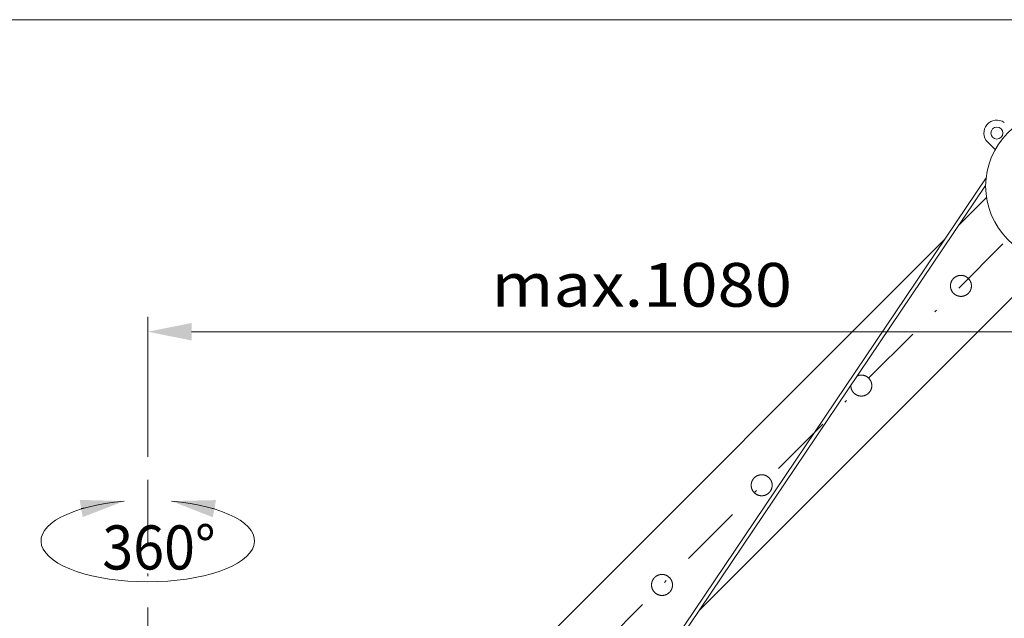
# Model space of a CAD drawing. Units: millimetres. Extents: x 0 to 210, y 0 to 297.
# Drawn here: x 31 to 70, y 219 to 243 of the extents above; entities that cross this region are included whole.
import ezdxf
from ezdxf.enums import TextEntityAlignment as Align

# ---------------------------------------------------------------- set-up
doc = ezdxf.new("R2010")
doc.units = ezdxf.units.MM
doc.header["$LTSCALE"] = 5
doc.linetypes.add('AUSGEZOGEN', pattern=[0])
doc.linetypes.add('DASHDOT', pattern=[1, 0.5, -0.25, 0, -0.25])
doc.layers.add('Bemassung', color=6, linetype='Continuous', true_color=0xff00ff)
doc.layers.add('Konstruktionslinien', color=56, linetype='Continuous', true_color=0x808000)
doc.styles.add('Arial', font='arial.ttf')
doc.dimstyles.new('ISO-25', dxfattribs={"dimtxt": 2.5, "dimasz": 2.5, "dimexe": 1.25, "dimexo": 0.625, "dimtad": 1, "dimtxsty": 'Standard', "dimcen": 2.5, "dimadec": 0, "dimazin": 0, "dimtfac": 1, "dimtmove": 0, "dimatfit": 3, "dimfxl": 1, "dimarcsym": 0})

# ---------------------------------------------------------------- blocks, each defined once
blk = doc.blocks.new('HHV_125_max_SA_nNn05')
at = {"layer": 'Konstruktionslinien', "color": 56, "linetype": 'DASHDOT', "lineweight": 18, "true_color": 0x808000}
for p, q in [((35.951, 199.627), (77.887, 241.563)), ((35.951, 135.213), (35.951, 225.331))]:
    blk.add_line(p, q, dxfattribs=at)
at = {"layer": 'Konstruktionslinien', "color": 56, "linetype": 'AUSGEZOGEN', "lineweight": 18, "true_color": 0x808000}
for p, q in [((69.568, 237.918), (69.865, 237.623)), ((69.504, 236.498), (43.973, 198.646)), ((44.088, 198.531), (69.485, 236.184)), ((69.519, 235.709), (68.431, 234.621)), ((67.838, 234.028), (34.248, 200.439)), ((58.01, 219.171), (72.033, 233.195))]:
    blk.add_line(p, q, dxfattribs=at)
for points in [[(68.794, 232.47), (68.805, 232.456), (68.816, 232.443), (68.827, 232.429), (68.832, 232.422), (68.837, 232.415), (68.842, 232.408), (68.847, 232.401), (68.852, 232.394), (68.857, 232.387), (68.861, 232.379), (68.866, 232.372), (68.87, 232.364), (68.874, 232.357), (68.878, 232.349), (68.882, 232.341), (68.885, 232.333), (68.889, 232.325), (68.892, 232.317), (68.895, 232.309), (68.897, 232.301), (68.9, 232.292), (68.902, 232.284), (68.904, 232.276), (68.906, 232.267), (68.908, 232.259), (68.91, 232.25), (68.911, 232.242), (68.912, 232.233), (68.914, 232.224), (68.914, 232.215), (68.915, 232.207), (68.916, 232.198), (68.916, 232.189), (68.917, 232.18), (68.917, 232.171), (68.916, 232.163), (68.916, 232.154), (68.916, 232.145), (68.915, 232.136), (68.914, 232.128), (68.913, 232.119), (68.912, 232.11), (68.911, 232.102), (68.909, 232.093), (68.907, 232.084), (68.905, 232.076), (68.903, 232.067), (68.901, 232.058), (68.898, 232.05), (68.896, 232.041), (68.893, 232.033), (68.89, 232.024), (68.886, 232.016), (68.883, 232.008), (68.879, 232), (68.876, 231.991), (68.872, 231.983), (68.868, 231.976), (68.863, 231.968), (68.859, 231.96), (68.854, 231.952), (68.849, 231.945), (68.845, 231.937), (68.84, 231.93), (68.834, 231.923), (68.829, 231.916), (68.824, 231.909), (68.818, 231.902), (68.812, 231.896), (68.806, 231.889), (68.8, 231.883), (68.794, 231.876), (68.788, 231.87), (68.782, 231.864), (68.775, 231.858), (68.768, 231.852), (68.762, 231.847), (68.755, 231.841), (68.748, 231.836), (68.741, 231.831), (68.734, 231.826), (68.727, 231.821), (68.72, 231.817), (68.712, 231.812), (68.705, 231.808), (68.697, 231.804), (68.69, 231.8), (68.682, 231.796), (68.674, 231.792), (68.666, 231.789), (68.658, 231.785), (68.651, 231.782), (68.643, 231.779), (68.634, 231.776), (68.626, 231.773), (68.618, 231.771), (68.61, 231.768), (68.601, 231.766), (68.593, 231.764), (68.584, 231.762), (68.576, 231.76), (68.567, 231.759), (68.559, 231.757), (68.55, 231.756), (68.542, 231.755), (68.533, 231.754), (68.524, 231.754), (68.516, 231.753), (68.507, 231.753), (68.498, 231.753), (68.489, 231.753), (68.481, 231.753), (68.472, 231.753), (68.463, 231.754), (68.454, 231.755), (68.445, 231.756), (68.437, 231.757), (68.428, 231.758), (68.419, 231.76), (68.41, 231.762), (68.402, 231.764), (68.393, 231.766), (68.384, 231.768), (68.376, 231.77), (68.367, 231.773), (68.359, 231.776), (68.351, 231.779), (68.342, 231.782), (68.334, 231.785), (68.326, 231.789), (68.318, 231.793), (68.31, 231.797), (68.302, 231.801), (68.294, 231.805), (68.286, 231.809), (68.278, 231.814), (68.271, 231.819), (68.263, 231.824), (68.256, 231.829), (68.249, 231.834), (68.242, 231.839), (68.235, 231.844), (68.228, 231.85), (68.221, 231.856), (68.215, 231.861), (68.208, 231.867), (68.202, 231.873), (68.196, 231.88), (68.19, 231.886), (68.184, 231.892), (68.178, 231.899), (68.172, 231.906), (68.167, 231.913), (68.162, 231.919), (68.156, 231.926), (68.151, 231.934), (68.147, 231.941), (68.142, 231.948), (68.137, 231.955), (68.133, 231.963), (68.129, 231.97), (68.125, 231.978), (68.121, 231.986), (68.117, 231.993), (68.113, 232.001), (68.11, 232.009), (68.107, 232.017), (68.104, 232.025), (68.101, 232.033), (68.098, 232.041), (68.095, 232.049), (68.093, 232.058), (68.091, 232.066), (68.088, 232.074), (68.086, 232.083), (68.085, 232.091), (68.083, 232.1), (68.082, 232.109), (68.08, 232.117), (68.079, 232.126), (68.078, 232.134), (68.078, 232.143), (68.077, 232.152), (68.077, 232.161), (68.077, 232.169), (68.077, 232.178), (68.077, 232.187), (68.077, 232.195), (68.078, 232.204), (68.079, 232.213), (68.08, 232.222), (68.081, 232.231), (68.082, 232.239), (68.084, 232.248), (68.085, 232.257), (68.087, 232.266), (68.089, 232.274), (68.091, 232.283), (68.094, 232.291), (68.096, 232.3), (68.099, 232.308), (68.102, 232.317), (68.105, 232.325), (68.109, 232.333), (68.112, 232.342), (68.116, 232.35), (68.12, 232.358), (68.124, 232.366), (68.128, 232.374), (68.132, 232.381), (68.137, 232.389), (68.141, 232.397), (68.146, 232.404), (68.151, 232.411), (68.156, 232.419), (68.162, 232.426), (68.167, 232.433), (68.173, 232.44), (68.178, 232.447), (68.184, 232.453), (68.19, 232.46), (68.196, 232.466), (68.202, 232.472), (68.209, 232.478), (68.215, 232.484), (68.221, 232.49), (68.228, 232.496), (68.235, 232.501), (68.242, 232.506), (68.249, 232.512), (68.256, 232.517), (68.263, 232.522), (68.27, 232.526), (68.277, 232.531), (68.285, 232.535), (68.292, 232.54), (68.3, 232.544), (68.308, 232.548), (68.315, 232.552), (68.323, 232.555), (68.331, 232.559), (68.339, 232.562), (68.347, 232.565), (68.355, 232.568), (68.363, 232.571), (68.371, 232.574), (68.38, 232.576), (68.388, 232.578), (68.396, 232.581), (68.405, 232.582), (68.413, 232.584), (68.421, 232.586), (68.43, 232.587), (68.438, 232.589), (68.447, 232.59), (68.456, 232.591), (68.465, 232.591), (68.473, 232.592), (68.482, 232.592), (68.491, 232.593), (68.5, 232.593), (68.508, 232.592), (68.517, 232.592), (68.526, 232.592), (68.535, 232.591), (68.543, 232.59), (68.552, 232.589), (68.561, 232.588), (68.57, 232.586), (68.578, 232.585), (68.587, 232.583), (68.596, 232.581), (68.605, 232.579), (68.613, 232.576), (68.622, 232.574), (68.63, 232.571), (68.639, 232.568), (68.647, 232.565), (68.656, 232.562), (68.664, 232.559), (68.672, 232.555), (68.68, 232.551), (68.688, 232.547), (68.696, 232.543), (68.704, 232.538), (68.71, 232.535), (68.716, 232.531), (68.721, 232.527), (68.727, 232.523), (68.733, 232.519), (68.739, 232.515), (68.744, 232.51), (68.75, 232.506), (68.761, 232.497), (68.772, 232.488)], [(60.818, 224.494), (60.829, 224.48), (60.84, 224.466), (60.85, 224.453), (60.856, 224.446), (60.861, 224.439), (60.866, 224.432), (60.871, 224.425), (60.876, 224.418), (60.881, 224.41), (60.885, 224.403), (60.89, 224.396), (60.894, 224.388), (60.898, 224.381), (60.902, 224.373), (60.906, 224.365), (60.909, 224.357), (60.912, 224.349), (60.915, 224.341), (60.918, 224.333), (60.921, 224.325), (60.924, 224.316), (60.926, 224.308), (60.928, 224.299), (60.93, 224.291), (60.932, 224.282), (60.934, 224.274), (60.935, 224.265), (60.936, 224.257), (60.937, 224.248), (60.938, 224.239), (60.939, 224.231), (60.94, 224.222), (60.94, 224.213), (60.94, 224.204), (60.94, 224.195), (60.94, 224.187), (60.94, 224.178), (60.94, 224.169), (60.939, 224.16), (60.938, 224.151), (60.937, 224.143), (60.936, 224.134), (60.934, 224.125), (60.933, 224.117), (60.931, 224.108), (60.929, 224.099), (60.927, 224.091), (60.925, 224.082), (60.922, 224.074), (60.919, 224.065), (60.917, 224.057), (60.913, 224.048), (60.91, 224.04), (60.907, 224.032), (60.903, 224.023), (60.899, 224.015), (60.895, 224.007), (60.891, 223.999), (60.887, 223.991), (60.883, 223.984), (60.878, 223.976), (60.873, 223.969), (60.868, 223.961), (60.863, 223.954), (60.858, 223.947), (60.853, 223.94), (60.847, 223.933), (60.842, 223.926), (60.836, 223.919), (60.83, 223.913), (60.824, 223.906), (60.818, 223.9), (60.812, 223.894), (60.805, 223.888), (60.799, 223.882), (60.792, 223.876), (60.785, 223.871), (60.779, 223.865), (60.772, 223.86), (60.765, 223.855), (60.758, 223.85), (60.751, 223.845), (60.743, 223.841), (60.736, 223.836), (60.729, 223.832), (60.721, 223.828), (60.713, 223.823), (60.706, 223.82), (60.698, 223.816), (60.69, 223.812), (60.682, 223.809), (60.674, 223.806), (60.666, 223.803), (60.658, 223.8), (60.65, 223.797), (60.642, 223.794), (60.633, 223.792), (60.625, 223.79), (60.617, 223.788), (60.608, 223.786), (60.6, 223.784), (60.591, 223.783), (60.583, 223.781), (60.574, 223.78), (60.566, 223.779), (60.557, 223.778), (60.548, 223.777), (60.54, 223.777), (60.531, 223.777), (60.522, 223.777), (60.513, 223.777), (60.504, 223.777), (60.496, 223.777), (60.487, 223.778), (60.478, 223.779), (60.469, 223.78), (60.46, 223.781), (60.452, 223.782), (60.443, 223.784), (60.434, 223.786), (60.425, 223.787), (60.417, 223.79), (60.408, 223.792), (60.4, 223.794), (60.391, 223.797), (60.383, 223.8), (60.374, 223.803), (60.366, 223.806), (60.358, 223.809), (60.35, 223.813), (60.342, 223.817), (60.334, 223.82), (60.326, 223.825), (60.318, 223.829), (60.31, 223.833), (60.302, 223.838), (60.295, 223.842), (60.287, 223.847), (60.28, 223.852), (60.273, 223.858), (60.265, 223.863), (60.258, 223.868), (60.252, 223.874), (60.245, 223.88), (60.239, 223.885), (60.232, 223.891), (60.226, 223.897), (60.22, 223.904), (60.214, 223.91), (60.208, 223.916), (60.202, 223.923), (60.196, 223.93), (60.191, 223.936), (60.185, 223.943), (60.18, 223.95), (60.175, 223.957), (60.17, 223.965), (60.166, 223.972), (60.161, 223.979), (60.157, 223.987), (60.153, 223.994), (60.148, 224.002), (60.145, 224.009), (60.141, 224.017), (60.137, 224.025), (60.134, 224.033), (60.13, 224.041), (60.127, 224.049), (60.124, 224.057), (60.122, 224.065), (60.119, 224.073), (60.117, 224.081), (60.114, 224.09), (60.112, 224.098), (60.11, 224.107), (60.108, 224.115), (60.107, 224.124), (60.105, 224.132), (60.104, 224.141), (60.103, 224.15), (60.102, 224.158), (60.102, 224.167), (60.101, 224.176), (60.101, 224.184), (60.101, 224.193), (60.101, 224.202), (60.101, 224.21), (60.101, 224.219), (60.102, 224.228), (60.102, 224.237), (60.103, 224.246), (60.105, 224.254), (60.106, 224.263), (60.107, 224.272), (60.109, 224.281), (60.111, 224.289), (60.113, 224.298), (60.115, 224.307), (60.118, 224.315), (60.12, 224.324), (60.123, 224.332), (60.126, 224.341), (60.129, 224.349), (60.133, 224.357), (60.136, 224.366), (60.14, 224.374), (60.144, 224.382), (60.148, 224.39), (60.152, 224.397), (60.156, 224.405), (60.161, 224.413), (60.165, 224.42), (60.17, 224.428), (60.175, 224.435), (60.18, 224.443), (60.185, 224.45), (60.191, 224.457), (60.196, 224.464), (60.202, 224.47), (60.208, 224.477), (60.214, 224.484), (60.22, 224.49), (60.226, 224.496), (60.232, 224.502), (60.239, 224.508), (60.245, 224.514), (60.252, 224.519), (60.259, 224.525), (60.265, 224.53), (60.272, 224.535), (60.279, 224.54), (60.287, 224.545), (60.294, 224.55), (60.301, 224.555), (60.309, 224.559), (60.316, 224.563), (60.324, 224.568), (60.331, 224.572), (60.339, 224.575), (60.347, 224.579), (60.355, 224.582), (60.363, 224.586), (60.371, 224.589), (60.379, 224.592), (60.387, 224.595), (60.395, 224.597), (60.403, 224.6), (60.412, 224.602), (60.42, 224.604), (60.428, 224.606), (60.437, 224.608), (60.445, 224.61), (60.454, 224.611), (60.462, 224.612), (60.471, 224.614), (60.48, 224.615), (60.488, 224.615), (60.497, 224.616), (60.506, 224.616), (60.515, 224.616), (60.523, 224.616), (60.532, 224.616), (60.541, 224.616), (60.55, 224.615), (60.559, 224.615), (60.567, 224.614), (60.576, 224.613), (60.585, 224.612), (60.593, 224.61), (60.602, 224.609), (60.611, 224.607), (60.62, 224.605), (60.628, 224.603), (60.637, 224.6), (60.646, 224.598), (60.654, 224.595), (60.663, 224.592), (60.671, 224.589), (60.68, 224.586), (60.688, 224.582), (60.696, 224.579), (60.704, 224.575), (60.712, 224.571), (60.72, 224.567), (60.727, 224.562), (60.733, 224.558), (60.739, 224.555), (60.745, 224.551), (60.751, 224.547), (60.757, 224.543), (60.762, 224.538), (60.768, 224.534), (60.774, 224.53), (60.785, 224.521), (60.796, 224.512)], [(56.829, 220.505), (56.841, 220.492), (56.852, 220.478), (56.862, 220.465), (56.868, 220.458), (56.873, 220.451), (56.878, 220.444), (56.883, 220.437), (56.888, 220.429), (56.893, 220.422), (56.897, 220.415), (56.902, 220.408), (56.906, 220.4), (56.91, 220.392), (56.914, 220.385), (56.918, 220.377), (56.921, 220.369), (56.924, 220.361), (56.927, 220.353), (56.93, 220.345), (56.933, 220.337), (56.936, 220.328), (56.938, 220.32), (56.94, 220.311), (56.942, 220.303), (56.944, 220.294), (56.945, 220.286), (56.947, 220.277), (56.948, 220.269), (56.949, 220.26), (56.95, 220.251), (56.951, 220.242), (56.952, 220.234), (56.952, 220.225), (56.952, 220.216), (56.952, 220.207), (56.952, 220.198), (56.952, 220.19), (56.951, 220.181), (56.951, 220.172), (56.95, 220.163), (56.949, 220.155), (56.948, 220.146), (56.946, 220.137), (56.945, 220.129), (56.943, 220.12), (56.941, 220.111), (56.939, 220.103), (56.937, 220.094), (56.934, 220.086), (56.931, 220.077), (56.928, 220.069), (56.925, 220.06), (56.922, 220.052), (56.919, 220.044), (56.915, 220.035), (56.911, 220.027), (56.907, 220.019), (56.903, 220.011), (56.899, 220.003), (56.895, 219.996), (56.89, 219.988), (56.885, 219.98), (56.88, 219.973), (56.875, 219.966), (56.87, 219.959), (56.865, 219.952), (56.859, 219.945), (56.854, 219.938), (56.848, 219.931), (56.842, 219.925), (56.836, 219.918), (56.83, 219.912), (56.824, 219.906), (56.817, 219.9), (56.811, 219.894), (56.804, 219.888), (56.797, 219.883), (56.791, 219.877), (56.784, 219.872), (56.777, 219.867), (56.77, 219.862), (56.763, 219.857), (56.755, 219.852), (56.748, 219.848), (56.741, 219.844), (56.733, 219.839), (56.725, 219.835), (56.718, 219.832), (56.71, 219.828), (56.702, 219.824), (56.694, 219.821), (56.686, 219.818), (56.678, 219.815), (56.67, 219.812), (56.662, 219.809), (56.654, 219.806), (56.645, 219.804), (56.637, 219.802), (56.629, 219.8), (56.62, 219.798), (56.612, 219.796), (56.603, 219.794), (56.595, 219.793), (56.586, 219.792), (56.577, 219.791), (56.569, 219.79), (56.56, 219.789), (56.552, 219.789), (56.543, 219.789), (56.534, 219.788), (56.525, 219.789), (56.516, 219.789), (56.508, 219.789), (56.499, 219.79), (56.49, 219.791), (56.481, 219.792), (56.472, 219.793), (56.463, 219.794), (56.455, 219.796), (56.446, 219.797), (56.437, 219.799), (56.429, 219.801), (56.42, 219.804), (56.412, 219.806), (56.403, 219.809), (56.395, 219.812), (56.386, 219.815), (56.378, 219.818), (56.37, 219.821), (56.362, 219.825), (56.353, 219.829), (56.345, 219.832), (56.337, 219.836), (56.33, 219.841), (56.322, 219.845), (56.314, 219.85), (56.307, 219.854), (56.299, 219.859), (56.292, 219.864), (56.284, 219.87), (56.277, 219.875), (56.27, 219.88), (56.264, 219.886), (56.257, 219.891), (56.25, 219.897), (56.244, 219.903), (56.238, 219.909), (56.232, 219.915), (56.226, 219.922), (56.22, 219.928), (56.214, 219.935), (56.208, 219.941), (56.203, 219.948), (56.197, 219.955), (56.192, 219.962), (56.187, 219.969), (56.182, 219.977), (56.178, 219.984), (56.173, 219.991), (56.169, 219.999), (56.164, 220.006), (56.16, 220.014), (56.156, 220.021), (56.153, 220.029), (56.149, 220.037), (56.146, 220.045), (56.142, 220.053), (56.139, 220.061), (56.136, 220.069), (56.134, 220.077), (56.131, 220.085), (56.129, 220.093), (56.126, 220.102), (56.124, 220.11), (56.122, 220.119), (56.12, 220.127), (56.119, 220.136), (56.117, 220.144), (56.116, 220.153), (56.115, 220.162), (56.114, 220.17), (56.113, 220.179), (56.113, 220.188), (56.113, 220.196), (56.112, 220.205), (56.112, 220.214), (56.113, 220.222), (56.113, 220.231), (56.114, 220.24), (56.114, 220.249), (56.115, 220.257), (56.116, 220.266), (56.118, 220.275), (56.119, 220.284), (56.121, 220.293), (56.123, 220.301), (56.125, 220.31), (56.127, 220.319), (56.13, 220.327), (56.132, 220.336), (56.135, 220.344), (56.138, 220.353), (56.141, 220.361), (56.144, 220.369), (56.148, 220.377), (56.152, 220.386), (56.155, 220.394), (56.159, 220.401), (56.164, 220.409), (56.168, 220.417), (56.172, 220.425), (56.177, 220.432), (56.182, 220.44), (56.187, 220.447), (56.192, 220.454), (56.197, 220.462), (56.203, 220.469), (56.208, 220.476), (56.214, 220.482), (56.22, 220.489), (56.226, 220.496), (56.232, 220.502), (56.238, 220.508), (56.244, 220.514), (56.251, 220.52), (56.257, 220.526), (56.264, 220.531), (56.271, 220.537), (56.277, 220.542), (56.284, 220.547), (56.291, 220.552), (56.299, 220.557), (56.306, 220.562), (56.313, 220.567), (56.321, 220.571), (56.328, 220.575), (56.336, 220.58), (56.343, 220.583), (56.351, 220.587), (56.359, 220.591), (56.367, 220.594), (56.375, 220.598), (56.383, 220.601), (56.391, 220.604), (56.399, 220.607), (56.407, 220.609), (56.415, 220.612), (56.424, 220.614), (56.432, 220.616), (56.44, 220.618), (56.449, 220.62), (56.457, 220.622), (56.466, 220.623), (56.474, 220.624), (56.483, 220.626), (56.492, 220.626), (56.5, 220.627), (56.509, 220.628), (56.518, 220.628), (56.527, 220.628), (56.535, 220.628), (56.544, 220.628), (56.553, 220.628), (56.562, 220.627), (56.57, 220.627), (56.579, 220.626), (56.588, 220.625), (56.597, 220.623), (56.605, 220.622), (56.614, 220.62), (56.623, 220.619), (56.632, 220.617), (56.64, 220.615), (56.649, 220.612), (56.658, 220.61), (56.666, 220.607), (56.675, 220.604), (56.683, 220.601), (56.691, 220.598), (56.7, 220.594), (56.708, 220.591), (56.716, 220.587), (56.724, 220.583), (56.732, 220.578), (56.739, 220.574), (56.745, 220.57), (56.751, 220.567), (56.757, 220.563), (56.763, 220.559), (56.769, 220.555), (56.774, 220.55), (56.78, 220.546), (56.786, 220.542), (56.797, 220.533), (56.808, 220.524)]]:
    blk.add_lwpolyline(points, close=True, dxfattribs=at)
for points in [[(64.348, 228.568), (64.371, 228.577), (64.383, 228.581), (64.394, 228.586), (64.406, 228.59), (64.412, 228.591), (64.418, 228.593), (64.424, 228.595), (64.43, 228.596), (64.436, 228.598), (64.442, 228.599), (64.45, 228.601), (64.459, 228.602), (64.467, 228.603), (64.476, 228.604), (64.485, 228.605), (64.494, 228.605), (64.502, 228.606), (64.511, 228.605), (64.52, 228.605), (64.529, 228.605), (64.538, 228.604), (64.546, 228.603), (64.555, 228.602), (64.564, 228.601), (64.573, 228.6), (64.582, 228.598), (64.59, 228.597), (64.599, 228.595), (64.608, 228.593), (64.617, 228.59), (64.625, 228.588), (64.634, 228.586), (64.642, 228.583), (64.651, 228.58), (64.659, 228.577), (64.668, 228.574), (64.676, 228.57), (64.684, 228.567), (64.692, 228.563), (64.7, 228.559), (64.708, 228.555), (64.715, 228.55), (64.721, 228.546), (64.727, 228.543), (64.733, 228.539), (64.739, 228.535), (64.745, 228.531), (64.751, 228.527), (64.756, 228.522), (64.762, 228.518), (64.773, 228.509), (64.784, 228.5), (64.806, 228.482)], [(64.806, 228.482), (64.817, 228.468), (64.828, 228.454), (64.839, 228.441), (64.844, 228.434), (64.849, 228.427), (64.854, 228.42), (64.859, 228.413), (64.864, 228.406), (64.869, 228.398), (64.873, 228.391), (64.878, 228.384), (64.882, 228.376), (64.886, 228.369), (64.89, 228.361), (64.894, 228.353), (64.897, 228.345), (64.9, 228.337), (64.904, 228.329), (64.906, 228.321), (64.909, 228.313), (64.912, 228.304), (64.914, 228.296), (64.916, 228.288), (64.918, 228.279), (64.92, 228.271), (64.922, 228.262), (64.923, 228.253), (64.924, 228.245), (64.925, 228.236), (64.926, 228.227), (64.927, 228.219), (64.928, 228.21), (64.928, 228.201), (64.928, 228.192), (64.928, 228.183), (64.928, 228.175), (64.928, 228.166), (64.928, 228.157), (64.927, 228.148), (64.926, 228.14), (64.925, 228.131), (64.924, 228.122), (64.923, 228.113), (64.921, 228.105), (64.919, 228.096), (64.917, 228.088), (64.915, 228.079), (64.913, 228.07), (64.91, 228.062), (64.908, 228.053), (64.905, 228.045), (64.902, 228.036), (64.898, 228.028), (64.895, 228.02), (64.891, 228.012), (64.888, 228.003), (64.884, 227.995), (64.879, 227.987), (64.875, 227.98), (64.871, 227.972), (64.866, 227.964), (64.861, 227.957), (64.856, 227.949), (64.851, 227.942), (64.846, 227.935), (64.841, 227.928), (64.836, 227.921), (64.83, 227.914), (64.824, 227.908), (64.818, 227.901), (64.812, 227.895), (64.806, 227.888), (64.8, 227.882), (64.793, 227.876), (64.787, 227.87), (64.78, 227.864), (64.773, 227.859), (64.767, 227.853), (64.76, 227.848), (64.753, 227.843), (64.746, 227.838), (64.739, 227.833), (64.731, 227.829), (64.724, 227.824), (64.717, 227.82), (64.709, 227.816), (64.702, 227.812), (64.694, 227.808), (64.686, 227.804), (64.678, 227.8), (64.67, 227.797), (64.662, 227.794), (64.654, 227.791), (64.646, 227.788), (64.638, 227.785), (64.63, 227.782), (64.621, 227.78), (64.613, 227.778), (64.605, 227.776), (64.596, 227.774), (64.588, 227.772), (64.579, 227.771), (64.571, 227.769), (64.562, 227.768), (64.554, 227.767), (64.545, 227.766), (64.536, 227.766), (64.528, 227.765), (64.519, 227.765), (64.51, 227.765), (64.501, 227.765), (64.493, 227.765), (64.484, 227.765), (64.475, 227.766), (64.466, 227.767), (64.457, 227.768), (64.448, 227.769), (64.44, 227.77), (64.431, 227.772), (64.422, 227.774), (64.414, 227.776), (64.405, 227.778), (64.396, 227.78), (64.388, 227.782), (64.379, 227.785), (64.371, 227.788), (64.362, 227.791), (64.354, 227.794), (64.346, 227.797), (64.338, 227.801), (64.33, 227.805), (64.322, 227.809), (64.314, 227.813), (64.306, 227.817), (64.298, 227.821), (64.29, 227.826), (64.283, 227.831), (64.275, 227.835), (64.268, 227.84), (64.261, 227.846), (64.253, 227.851), (64.247, 227.856), (64.24, 227.862), (64.233, 227.868), (64.227, 227.873), (64.22, 227.879), (64.214, 227.885), (64.208, 227.892), (64.202, 227.898), (64.196, 227.904), (64.19, 227.911), (64.185, 227.918), (64.179, 227.924), (64.174, 227.931), (64.169, 227.938), (64.163, 227.946), (64.158, 227.953), (64.154, 227.96), (64.149, 227.967), (64.144, 227.975), (64.14, 227.982), (64.136, 227.99), (64.132, 227.997), (64.128, 228.005), (64.124, 228.013), (64.121, 228.021), (64.118, 228.029), (64.115, 228.037), (64.112, 228.045), (64.109, 228.053), (64.107, 228.061), (64.104, 228.069), (64.102, 228.078), (64.101, 228.085), (64.1, 228.091), (64.099, 228.098), (64.098, 228.105), (64.097, 228.112), (64.096, 228.119), (64.095, 228.126), (64.095, 228.133), (64.094, 228.147), (64.093, 228.161), (64.093, 228.175), (64.092, 228.189)]]:
    blk.add_lwpolyline(points, dxfattribs=at)
for centre, radius in [((72.485, 236.161), 3), ((69.935, 238.287), 0.24)]:
    blk.add_circle(centre, radius, dxfattribs=at)
blk.add_arc((69.935, 238.287), 0.52, 55.1757, 225.1757, dxfattribs=at)
blk = doc.blocks.new('*D45')
at = {"layer": 'Bemassung', "linetype": 'AUSGEZOGEN', "lineweight": 18, "true_color": 0xff00ff}
for points in [[(25.871, 242.82), (25.521, 241.07), (26.221, 241.07)], [(25.871, 200.252), (26.221, 202.002), (25.521, 202.002)]]:
    blk.add_hatch(color=6, dxfattribs=at).paths.add_polyline_path(points, flags=0)
at = {"layer": 'Bemassung', "color": 6, "linetype": 'AUSGEZOGEN', "lineweight": 18, "true_color": 0xff00ff}
for p, q in [((76.63, 242.82), (25.271, 242.82)), ((25.871, 202.002), (25.871, 241.07)), ((34.173, 200.252), (25.271, 200.252))]:
    blk.add_line(p, q, dxfattribs=at)
at = {"layer": 'Bemassung', "color": 6, "linetype": 'AUSGEZOGEN', "lineweight": 18, "true_color": 0xff00ff, "style": 'Arial', "width": 1.060383}
blk.add_text('1064', height=1.75, rotation=90, dxfattribs=at).set_placement((24.871, 218.656), (24.871, 224.416), align=Align.FIT)
blk = doc.blocks.new('*D46')
at = {"layer": 'Bemassung', "linetype": 'AUSGEZOGEN', "lineweight": 18, "true_color": 0xff00ff}
for points in [[(82.871, 233.161), (82.521, 231.411), (83.221, 231.411)], [(82.871, 190.719), (83.221, 192.469), (82.521, 192.469)]]:
    blk.add_hatch(color=6, dxfattribs=at).paths.add_polyline_path(points, flags=0)
at = {"layer": 'Bemassung', "color": 6, "linetype": 'AUSGEZOGEN', "lineweight": 18, "true_color": 0xff00ff}
for p, q in [((72.485, 233.161), (83.471, 233.161)), ((82.871, 192.469), (82.871, 231.411)), ((45.071, 190.719), (83.471, 190.719))]:
    blk.add_line(p, q, dxfattribs=at)
at = {"layer": 'Bemassung', "color": 6, "linetype": 'AUSGEZOGEN', "lineweight": 18, "true_color": 0xff00ff, "style": 'Arial', "width": 1.174241}
blk.add_text('min. 750', height=1.75, rotation=90, dxfattribs=at).set_placement((81.871, 206.44), (81.871, 217.44), align=Align.FIT)
blk = doc.blocks.new('*D47')
at = {"layer": 'Bemassung', "linetype": 'AUSGEZOGEN', "lineweight": 18, "true_color": 0xff00ff}
for points in [[(35.951, 230.339), (37.701, 229.989), (37.701, 230.689)], [(75.485, 230.339), (73.735, 230.689), (73.735, 229.989)]]:
    blk.add_hatch(color=6, dxfattribs=at).paths.add_polyline_path(points, flags=0)
at = {"layer": 'Bemassung', "color": 6, "linetype": 'AUSGEZOGEN', "lineweight": 18, "true_color": 0xff00ff}
for p, q in [((75.485, 236.161), (75.485, 229.739)), ((35.951, 225.331), (35.951, 230.939)), ((37.701, 230.339), (73.735, 230.339))]:
    blk.add_line(p, q, dxfattribs=at)
at = {"layer": 'Bemassung', "color": 6, "linetype": 'AUSGEZOGEN', "lineweight": 18, "true_color": 0xff00ff, "style": 'Arial', "width": 1.1216}
blk.add_text('max.1080', height=1.75, dxfattribs=at).set_placement((49.703, 231.339), (61.733, 231.339), align=Align.FIT)

msp = doc.modelspace()

# ---------------------------------------------------------------- hatches: boundary and pattern name
at = {"layer": 'Bemassung', "linetype": 'AUSGEZOGEN', "lineweight": 18, "true_color": 0xff00ff}
for points in [[(33.28395, 223.26619), (33.22442, 223.61109), (35.00845, 223.56386), (33.34348, 222.92129)], [(38.6164, 223.25886), (38.5554, 222.91422), (36.89318, 223.56386), (38.6774, 223.6035)]]:
    msp.add_hatch(color=6, dxfattribs=at).paths.add_polyline_path(points, flags=0)

# ---------------------------------------------------------------- linework, layer by layer
at = {"layer": 'Bemassung', "color": 6, "linetype": 'AUSGEZOGEN', "lineweight": 18, "true_color": 0xff00ff}
for points in [[(33.28395, 223.26619), (33.44768, 223.29445)], [(38.6164, 223.25886), (38.51919, 223.27606)]]:
    msp.add_lwpolyline(points, dxfattribs=at)
msp.add_ellipse((35.95081, 221.96869), major_axis=(4.27515, 0), ratio=0.38253582, start_param=1.79305012, end_param=7.63172784, dxfattribs=at)

# ---------------------------------------------------------------- block references
msp.add_blockref('HHV_125_max_SA_nNn05', (0, 0))

# ---------------------------------------------------------------- texts
at = {"layer": 'Bemassung', "color": 6, "linetype": 'AUSGEZOGEN', "lineweight": 18, "true_color": 0xff00ff, "style": 'Arial', "width": 0.890506}
msp.add_text('360%%d', height=1.763889, dxfattribs=at).set_placement((34.12925, 220.82741), (38.66245, 220.82741), align=Align.FIT)

# ---------------------------------------------------------------- dimensions: what is measured, and where the dimension line sits
at = {"layer": 'Bemassung', "color": 6, "linetype": 'AUSGEZOGEN', "lineweight": 18, "true_color": 0xff00ff}
dim = msp.add_linear_dim(base=(25.87081, 242.82032), p1=(34.17281, 200.25243), p2=(76.62983, 242.82032), angle=90, dimstyle='ISO-25', override={"dimtxt": 1.75, "dimasz": 1.75, "dimexe": 0.6, "dimgap": 0.25, "dimtad": 1, "dimjust": 0, "dimdec": 0, "dimlfac": 25, "dimzin": 8, "dimpost": '<>', "dimtxsty": 'Arial', "dimsah": 1, "dimclrd": 6, "dimclre": 6, "dimclrt": 6, "dimadec": 0}, dxfattribs=at)
dim.commit()
dim.dimension.update_dxf_attribs({"geometry": '*D45', "text_midpoint": (23.99581, 221.53637), "text_rotation": 90})
dim = msp.add_linear_dim(base=(75.48478, 230.33931), p1=(35.95081, 225.33141), p2=(75.48478, 236.16079), text='max.1080', dimstyle='ISO-25', override={"dimtxt": 1.75, "dimasz": 1.75, "dimexe": 0.6, "dimgap": 0.25, "dimtad": 1, "dimjust": 0, "dimdec": 2, "dimlfac": 25, "dimzin": 8, "dimtxsty": 'Arial', "dimsah": 1, "dimclrd": 6, "dimclre": 6, "dimclrt": 6, "dimadec": 2}, dxfattribs=at)
dim.commit()
dim.dimension.update_dxf_attribs({"geometry": '*D47', "text_midpoint": (55.71779, 232.21431)})
dim = msp.add_linear_dim(base=(82.87081, 233.16079), p1=(45.07081, 190.71915), p2=(72.48478, 233.16079), angle=90, text='min. 750', dimstyle='ISO-25', override={"dimtxt": 1.75, "dimasz": 1.75, "dimexe": 0.6, "dimgap": 0.25, "dimtad": 1, "dimjust": 0, "dimdec": 2, "dimlfac": 25, "dimzin": 8, "dimtxsty": 'Arial', "dimsah": 1, "dimclrd": 6, "dimclre": 6, "dimclrt": 6, "dimadec": 2}, dxfattribs=at)
dim.commit()
dim.dimension.update_dxf_attribs({"geometry": '*D46', "text_midpoint": (80.99581, 211.93997), "text_rotation": 90})

doc.saveas('drawing.dxf')
